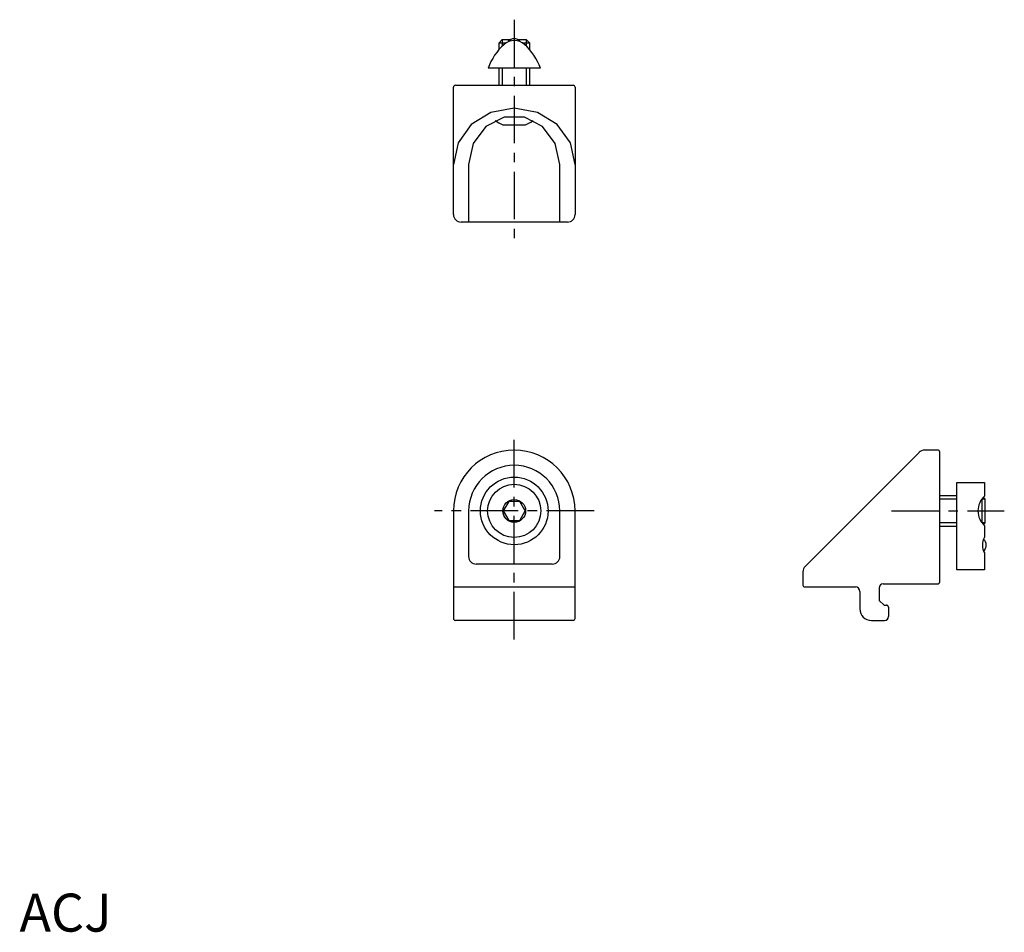
# Model space of a CAD drawing. Extents: x 0 to 259, y 0 to 240.
import ezdxf

# ---------------------------------------------------------------- set-up
doc = ezdxf.new("R2010")
doc.units = 0
doc.header["$LTSCALE"] = 10
doc.linetypes.add('CENTER', pattern=[2, 1.25, -0.25, 0.25, -0.25])
doc.layers.get('0').update_dxf_attribs({"linetype": 'CONTINUOUS'})
doc.layers.add('1', color=1, linetype='CENTER')
doc.layers.add('3', color=3, linetype='CONTINUOUS')
doc.styles.add('STANDARD1', font='txt')

msp = doc.modelspace()

# ---------------------------------------------------------------- linework, layer by layer
for p, q in [((126.23, 233.83), (127.09, 234.7)), ((126.23, 233.83), (128.02, 233.83)), ((126.23, 232.11), (126.23, 233.83)), ((127.09, 234.7), (129.26, 234.7)), ((131.2, 234.7), (133.36, 234.7)), ((132.44, 233.83), (134.23, 233.83)), ((133.36, 234.7), (134.23, 233.83)), ((134.23, 233.83), (134.23, 232.11)), ((137.13, 227.2), (123.33, 227.2)), ((126.23, 222.7), (126.23, 227.2)), ((134.23, 227.2), (134.23, 222.7)), ((114.23, 188.7), (114.23, 222.2)), ((114.73, 222.7), (145.73, 222.7)), ((146.23, 222.2), (146.23, 188.7)), ((127.23, 212.3), (133.23, 212.3)), ((118.23, 201.87), (118.23, 186.7)), ((142.23, 186.7), (142.23, 201.87)), ((144.23, 186.7), (116.23, 186.7)), ((236.81, 126.11), (206.81, 96.11)), ((241.73, 126.7), (238.23, 126.7)), ((242.23, 92), (242.23, 126.2)), ((246.73, 95.2), (246.73, 118.2)), ((246.73, 118.2), (254.03, 118.2)), ((254.03, 118.2), (254.03, 114.6)), ((246.73, 114.7), (242.23, 114.7)), ((254.23, 113.83), (253.74, 114.32)), ((128.78, 113.2), (127.34, 110.7)), ((131.67, 113.2), (128.78, 113.2)), ((133.11, 110.7), (131.67, 113.2)), ((253.36, 107.52), (253.36, 113.87)), ((254.23, 107.56), (254.23, 113.83)), ((114.23, 110.7), (114.23, 82.4)), ((118.23, 110.7), (118.23, 98.7)), ((127.34, 110.7), (128.78, 108.2)), ((131.67, 108.2), (133.11, 110.7)), ((142.23, 98.7), (142.23, 110.7)), ((146.23, 82.4), (146.23, 110.7)), ((128.78, 108.2), (131.67, 108.2)), ((242.23, 106.7), (246.73, 106.7)), ((253.74, 107.08), (254.23, 107.56)), ((254.03, 106.8), (254.03, 103.75)), ((254.03, 99.65), (254.03, 95.2)), ((140.23, 96.7), (120.23, 96.7)), ((206.23, 94.7), (206.23, 91.2)), ((254.03, 95.2), (246.73, 95.2)), ((227.33, 91.5), (241.73, 91.5)), ((114.23, 90.7), (146.23, 90.7)), ((206.73, 90.7), (220.03, 90.7)), ((221.23, 89.5), (221.23, 84.9)), ((226.33, 90.5), (226.33, 87.13)), ((227.56, 85.9), (226.33, 87.13)), ((227.56, 85.9), (228.23, 85.9)), ((228.73, 85.4), (228.73, 82.9)), ((145.73, 81.9), (114.73, 81.9)), ((224.23, 81.9), (227.73, 81.9))]:
    msp.add_line(p, q)
at = {"linetype": 'CONTINUOUS'}
for points in [[(146.23, 201.87, 0), (145.01, 207.54, 0), (141.54, 212.36, 0), (136.35, 215.57, 0), (130.23, 216.7, 0), (124.1, 215.57, 0), (118.91, 212.36, 0), (115.44, 207.54, 0), (114.23, 201.87, 0)], [(142.23, 201.87, 0), (141.04, 207.38, 0), (137.71, 211.81, 0), (132.9, 214.26, 0), (127.56, 214.26, 0), (122.75, 211.81, 0), (119.42, 207.38, 0), (118.23, 201.87, 0)]]:
    msp.add_polyline3d(points, dxfattribs=at)
for radius in [8.9, 7, 7, 3]:
    msp.add_circle((130.23, 110.7), radius)
for centre, radius, start, end in [((138.34, 221.65), 16, 132.4539, 159.7153), ((130.23, 230.5), 4, 90, 132.2976), ((130.23, 232.95), 2, 37.7335, 142.2665), ((130.23, 230.5), 4, 47.7024, 90), ((122.12, 221.65), 16, 20.2847, 47.5461), ((114.73, 222.2), 0.5, 90, 180), ((145.73, 222.2), 0.5, 0, 90), ((129.91, 219.3), 7.5, 231.5304, 249.0371), ((130.54, 219.3), 7.5, 290.9629, 308.4696), ((116.23, 188.7), 2, 180, 270), ((144.23, 188.7), 2, 270, 0), ((130.23, 110.7), 16, 0, 180), ((238.23, 124.7), 2, 90, 135), ((241.73, 126.2), 0.5, 360, 90), ((130.23, 110.7), 12, 0, 180), ((257.56, 110.7), 5.26, 132.1448, 227.8552), ((257.46, 101.7), 4, 149.1695, 210.8305), ((252.48, 101.7), 2, 310.1171, 49.8829), ((120.23, 98.7), 2, 180, 270), ((140.23, 98.7), 2, 270, 0), ((208.23, 94.7), 2, 135, 180), ((206.73, 91.2), 0.5, 180, 270), ((227.33, 90.5), 1, 90, 180), ((241.73, 92), 0.5, 270, 360), ((220.03, 89.5), 1.2, 0, 90), ((227.33, 90.5), 1, 168.463, 180), ((228.23, 85.4), 0.5, 0, 90), ((224.23, 84.9), 3, 180, 270), ((114.73, 82.4), 0.5, 180, 270), ((145.73, 82.4), 0.5, 270, 0), ((227.73, 82.9), 1, 270, 0)]:
    msp.add_arc(centre, radius, start, end)
at = {"layer": '1'}
for p, q in [((130.23, 239.95), (130.23, 181.7)), ((130.23, 76.9), (130.23, 131.7)), ((151.23, 110.7), (109.23, 110.7)), ((229.53, 110.7), (259.23, 110.7))]:
    msp.add_line(p, q, dxfattribs=at)
at = {"layer": '3'}
for p, q in [((127.09, 234.7), (127.09, 233.04)), ((133.36, 234.7), (133.36, 233.04)), ((127.09, 227.2), (127.09, 222.7)), ((133.36, 227.2), (133.36, 222.7)), ((246.73, 113.83), (242.23, 113.83)), ((254.23, 113.83), (253.33, 113.83)), ((246.73, 107.56), (242.23, 107.56)), ((254.23, 107.56), (253.33, 107.56))]:
    msp.add_line(p, q, dxfattribs=at)

# ---------------------------------------------------------------- texts
at = {"color": 3, "style": 'STANDARD1'}
msp.add_text('ACJ', height=10, dxfattribs=at).set_placement((0, 0))

doc.saveas('drawing.dxf')
